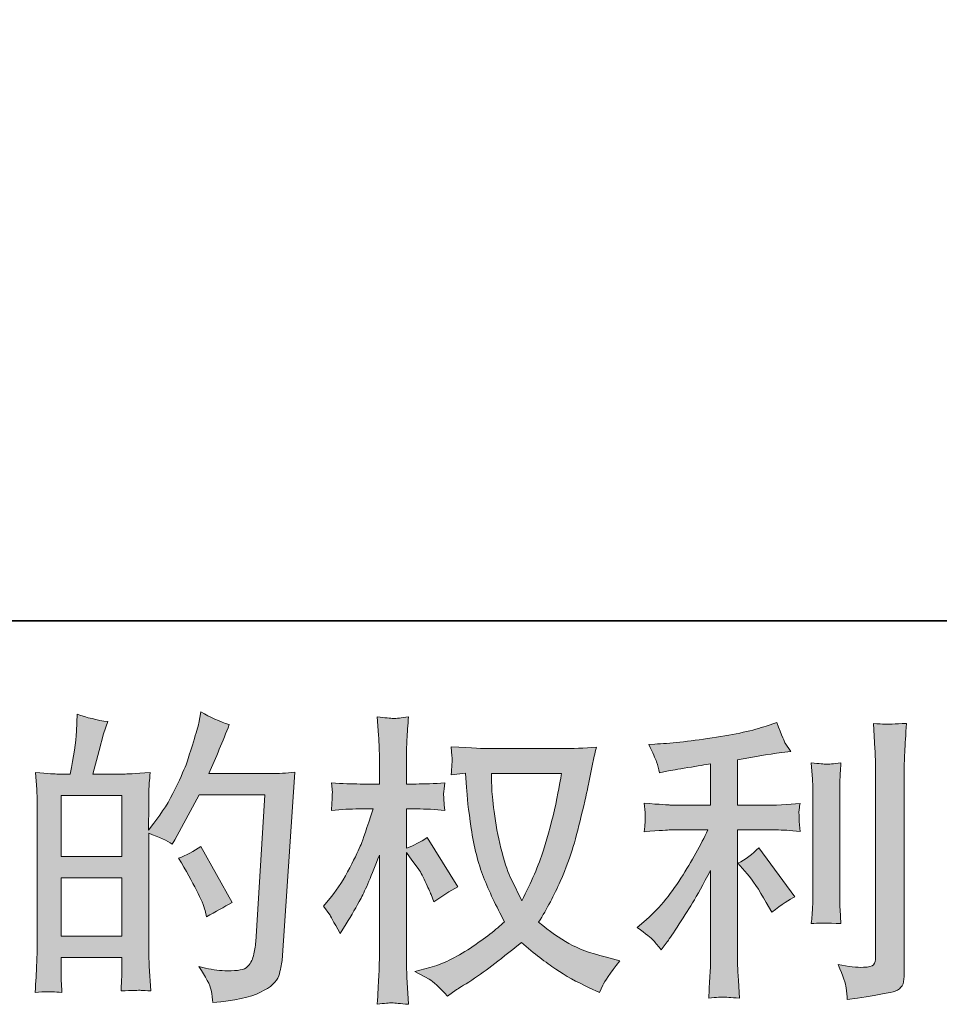
# Model space of a CAD drawing. Units: inches. Extents: x -697 to 192, y -394 to 243.
# Drawn here: x -282 to -218, y -394 to -326 of the extents above; entities that cross this region are included whole.
import ezdxf

# ---------------------------------------------------------------- set-up
doc = ezdxf.new("R2010")
doc.units = ezdxf.units.IN
doc.header["$MEASUREMENT"] = 0
doc.layers.add('图层 1', color=7, linetype='Continuous')

msp = doc.modelspace()

# ---------------------------------------------------------------- hatches: boundary and pattern name
at = {"layer": '图层 1'}
h = msp.add_hatch(color=7, dxfattribs=at)
h.dxf.hatch_style = 2
h.paths.add_polyline_path([(-279.014, -384.876), (-274.824, -384.876), (-274.824, -388.9), (-279.014, -388.9)])
edge = h.paths.add_edge_path()
edge.add_spline(control_points=[(-279.583, -392.743), (-279.438, -392.757), (-279.223, -392.77), (-278.952, -392.784), (-278.994, -392.174), (-279.014, -391.765), (-279.014, -391.556), (-279.014, -391.556), (-279.014, -390.37), (-279.014, -390.37), (-279.014, -390.37), (-274.824, -390.37), (-274.824, -390.37), (-274.824, -390.37), (-274.824, -391.556), (-274.824, -391.556), (-274.824, -391.654), (-274.831, -391.806), (-274.845, -392.014), (-274.859, -392.222), (-274.866, -392.444), (-274.866, -392.68), (-274.103, -392.652), (-273.645, -392.639), (-273.492, -392.646), (-273.347, -392.652), (-273.118, -392.666), (-272.82, -392.68), (-272.82, -392.68), (-272.924, -390.974), (-272.924, -390.974), (-272.951, -390.571), (-272.965, -390.037), (-272.965, -389.371), (-272.965, -389.371), (-272.965, -381.803), (-272.965, -381.803), (-272.23, -382.08), (-271.689, -382.33), (-271.342, -382.552), (-271.342, -382.552), (-271.175, -382.261), (-271.175, -382.261), (-271.175, -382.261), (-269.49, -379.16), (-269.49, -379.16), (-269.49, -379.16), (-264.953, -379.16), (-264.953, -379.16), (-264.953, -379.16), (-265.577, -389.295), (-265.577, -389.295), (-265.605, -389.614), (-265.66, -389.933), (-265.744, -390.259), (-265.827, -390.585), (-265.966, -390.842), (-266.167, -391.029), (-266.368, -391.217), (-266.826, -391.307), (-267.533, -391.293), (-268.005, -391.293), (-268.512, -391.23), (-269.053, -391.106), (-269.053, -391.106), (-269.511, -391.001), (-269.511, -391.001), (-269.011, -391.737), (-268.727, -392.278), (-268.664, -392.625), (-268.602, -392.972), (-268.56, -393.256), (-268.532, -393.478), (-267.048, -393.367), (-265.952, -393.131), (-265.244, -392.777), (-264.537, -392.424), (-264.12, -392.049), (-263.996, -391.647), (-263.871, -391.244), (-263.794, -390.89), (-263.767, -390.585), (-263.767, -390.585), (-262.893, -377.585), (-262.893, -377.585), (-263.475, -377.654), (-264.023, -377.689), (-264.537, -377.689), (-264.537, -377.689), (-268.824, -377.689), (-268.824, -377.689), (-268.324, -376.565), (-267.853, -375.442), (-267.409, -374.304), (-268.075, -374.082), (-268.727, -373.79), (-269.365, -373.43), (-269.365, -373.43), (-269.511, -374.2), (-269.511, -374.2), (-269.566, -374.436), (-269.691, -374.866), (-269.885, -375.49), (-270.079, -376.114), (-270.232, -376.593), (-270.343, -376.933), (-270.454, -377.273), (-270.718, -377.876), (-271.134, -378.73), (-271.55, -379.59), (-272.043, -380.381), (-272.611, -381.102), (-272.611, -381.102), (-272.986, -381.581), (-272.986, -381.581), (-272.986, -381.581), (-272.965, -379.833), (-272.965, -379.833), (-272.965, -379.403), (-272.958, -379.063), (-272.951, -378.813), (-272.944, -378.563), (-272.917, -378.161), (-272.861, -377.613), (-273.93, -377.682), (-274.526, -377.717), (-274.665, -377.717), (-274.665, -377.717), (-276.829, -377.717), (-276.829, -377.717), (-276.829, -377.717), (-276.392, -376.094), (-276.392, -376.094), (-276.392, -376.094), (-276.08, -374.949), (-276.08, -374.949), (-276.08, -374.949), (-275.789, -374.096), (-275.789, -374.096), (-276.538, -373.999), (-277.239, -373.825), (-277.891, -373.575), (-277.891, -373.575), (-277.953, -374.762), (-277.953, -374.762), (-277.995, -375.525), (-278.14, -376.51), (-278.383, -377.717), (-278.383, -377.717), (-279.216, -377.717), (-279.216, -377.717), (-279.41, -377.717), (-279.93, -377.682), (-280.776, -377.613), (-280.776, -377.613), (-280.693, -378.771), (-280.693, -378.771), (-280.665, -379.153), (-280.652, -379.521), (-280.652, -379.86), (-280.652, -379.86), (-280.652, -389.378), (-280.652, -389.378), (-280.665, -389.912), (-280.679, -390.426), (-280.7, -390.911), (-280.721, -391.397), (-280.756, -392.021), (-280.797, -392.784), (-280.131, -392.743), (-279.729, -392.729), (-279.583, -392.743)], knot_values=[0, 0, 0, 0, 1, 1, 1, 2, 2, 2, 3, 3, 3, 4, 4, 4, 5, 5, 5, 6, 6, 6, 7, 7, 7, 8, 8, 8, 9, 9, 9, 10, 10, 10, 11, 11, 11, 12, 12, 12, 13, 13, 13, 14, 14, 14, 15, 15, 15, 16, 16, 16, 17, 17, 17, 18, 18, 18, 19, 19, 19, 20, 20, 20, 21, 21, 21, 22, 22, 22, 23, 23, 23, 24, 24, 24, 25, 25, 25, 26, 26, 26, 27, 27, 27, 28, 28, 28, 29, 29, 29, 30, 30, 30, 31, 31, 31, 32, 32, 32, 33, 33, 33, 34, 34, 34, 35, 35, 35, 36, 36, 36, 37, 37, 37, 38, 38, 38, 39, 39, 39, 40, 40, 40, 41, 41, 41, 42, 42, 42, 43, 43, 43, 44, 44, 44, 45, 45, 45, 46, 46, 46, 47, 47, 47, 48, 48, 48, 49, 49, 49, 50, 50, 50, 51, 51, 51, 52, 52, 52, 53, 53, 53, 54, 54, 54, 55, 55, 55, 56, 56, 56, 57, 57, 57, 57], degree=3, periodic=0)
h.paths.add_polyline_path([(-279.014, -383.405), (-279.014, -379.188), (-274.824, -379.188), (-274.824, -383.405)])
edge = h.paths.add_edge_path()
edge.add_spline(control_points=[(-269.074, -387.144), (-269.074, -387.144), (-268.969, -387.561), (-268.969, -387.561), (-268.373, -387.228), (-267.783, -386.902), (-267.201, -386.583), (-267.201, -386.583), (-269.365, -382.712), (-269.365, -382.712), (-269.864, -383.058), (-270.378, -383.329), (-270.905, -383.523), (-269.864, -385.271), (-269.254, -386.478), (-269.074, -387.144)], knot_values=[0, 0, 0, 0, 1, 1, 1, 2, 2, 2, 3, 3, 3, 4, 4, 4, 5, 5, 5, 5], degree=3, periodic=0)
h = msp.add_hatch(color=7, dxfattribs=at)
h.dxf.hatch_style = 2
edge = h.paths.add_edge_path()
edge.add_spline(control_points=[(-244.488, -377.682), (-244.53, -378.001), (-244.662, -378.702), (-244.891, -379.784), (-245.12, -380.866), (-245.404, -381.928), (-245.737, -382.975), (-246.07, -384.023), (-246.57, -385.188), (-247.236, -386.465), (-247.236, -386.465), (-247.943, -384.987), (-247.943, -384.987), (-248.151, -384.585), (-248.366, -383.967), (-248.588, -383.135), (-248.81, -382.302), (-248.977, -381.463), (-249.095, -380.617), (-249.213, -379.77), (-249.282, -379.153), (-249.296, -378.764), (-249.31, -378.376), (-249.317, -378.015), (-249.317, -377.682), (-249.317, -377.682), (-244.488, -377.682), (-244.488, -377.682)], knot_values=[0, 0, 0, 0, 1, 1, 1, 2, 2, 2, 3, 3, 3, 4, 4, 4, 5, 5, 5, 6, 6, 6, 7, 7, 7, 8, 8, 8, 9, 9, 9, 9], degree=3, periodic=0)
edge = h.paths.add_edge_path()
edge.add_spline(control_points=[(-251.106, -377.648), (-251.106, -377.648), (-251.044, -378.646), (-251.044, -378.646), (-251.016, -379.243), (-250.905, -380.18), (-250.718, -381.463), (-250.531, -382.746), (-250.246, -383.87), (-249.865, -384.834), (-249.483, -385.799), (-249.004, -386.825), (-248.422, -387.908), (-248.977, -388.449), (-249.761, -389.052), (-250.773, -389.725), (-251.786, -390.398), (-252.723, -390.849), (-253.583, -391.071), (-253.583, -391.071), (-254.603, -391.341), (-254.603, -391.341), (-254.603, -391.341), (-253.625, -391.882), (-253.625, -391.882), (-253.333, -392.035), (-252.91, -392.424), (-252.355, -393.048), (-252.355, -393.048), (-251.752, -392.611), (-251.752, -392.611), (-251.71, -392.583), (-251.419, -392.403), (-250.884, -392.07), (-250.35, -391.737), (-249.823, -391.362), (-249.296, -390.953), (-248.769, -390.544), (-248.089, -390.009), (-247.256, -389.343), (-246.354, -390.12), (-245.564, -390.731), (-244.891, -391.182), (-244.218, -391.633), (-243.448, -392.063), (-242.574, -392.465), (-242.574, -392.465), (-241.866, -392.798), (-241.866, -392.798), (-241.866, -392.798), (-241.637, -392.299), (-241.637, -392.299), (-241.526, -392.035), (-241.138, -391.473), (-240.472, -390.613), (-240.472, -390.613), (-241.471, -390.342), (-241.471, -390.342), (-242.511, -390.079), (-243.344, -389.767), (-243.975, -389.413), (-244.606, -389.059), (-245.307, -388.573), (-246.07, -387.949), (-245.487, -387.006), (-244.988, -386.062), (-244.579, -385.126), (-244.169, -384.189), (-243.871, -383.385), (-243.677, -382.712), (-243.483, -382.039), (-243.267, -381.22), (-243.039, -380.249), (-242.81, -379.278), (-242.664, -378.626), (-242.595, -378.293), (-242.595, -378.293), (-242.324, -376.919), (-242.324, -376.919), (-242.282, -376.683), (-242.199, -376.329), (-242.074, -375.858), (-242.921, -375.927), (-243.732, -375.962), (-244.509, -375.962), (-244.509, -375.962), (-249.65, -375.962), (-249.65, -375.962), (-249.774, -375.962), (-250.593, -375.92), (-252.105, -375.837), (-252.05, -376.336), (-252.022, -376.635), (-252.029, -376.739), (-252.036, -376.843), (-252.043, -376.968), (-252.05, -377.113), (-252.057, -377.259), (-252.078, -377.481), (-252.105, -377.772), (-252.105, -377.772), (-251.106, -377.648), (-251.106, -377.648)], knot_values=[0, 0, 0, 0, 1, 1, 1, 2, 2, 2, 3, 3, 3, 4, 4, 4, 5, 5, 5, 6, 6, 6, 7, 7, 7, 8, 8, 8, 9, 9, 9, 10, 10, 10, 11, 11, 11, 12, 12, 12, 13, 13, 13, 14, 14, 14, 15, 15, 15, 16, 16, 16, 17, 17, 17, 18, 18, 18, 19, 19, 19, 20, 20, 20, 21, 21, 21, 22, 22, 22, 23, 23, 23, 24, 24, 24, 25, 25, 25, 26, 26, 26, 27, 27, 27, 28, 28, 28, 29, 29, 29, 30, 30, 30, 31, 31, 31, 32, 32, 32, 33, 33, 33, 34, 34, 34, 34], degree=3, periodic=0)
edge = h.paths.add_edge_path()
edge.add_spline(control_points=[(-260.902, -386.825), (-260.902, -386.825), (-260.465, -387.429), (-260.465, -387.429), (-260.465, -387.457), (-260.229, -387.887), (-259.757, -388.719), (-259.757, -388.719), (-259.341, -388.053), (-259.341, -388.053), (-258.966, -387.457), (-258.626, -386.867), (-258.321, -386.291), (-258.016, -385.715), (-257.593, -384.723), (-257.052, -383.308), (-257.052, -383.308), (-257.052, -390.134), (-257.052, -390.134), (-257.052, -390.689), (-257.065, -391.217), (-257.093, -391.716), (-257.121, -392.215), (-257.156, -392.847), (-257.197, -393.61), (-256.705, -393.54), (-256.365, -393.506), (-256.171, -393.513), (-255.983, -393.52), (-255.609, -393.554), (-255.047, -393.61), (-255.047, -393.61), (-255.151, -391.737), (-255.151, -391.737), (-255.178, -391.293), (-255.192, -390.759), (-255.192, -390.134), (-255.192, -390.134), (-255.192, -383.121), (-255.192, -383.121), (-255.192, -383.121), (-254.818, -383.662), (-254.818, -383.662), (-254.818, -383.662), (-254.381, -384.224), (-254.381, -384.224), (-254.256, -384.404), (-254.096, -384.703), (-253.902, -385.126), (-253.708, -385.549), (-253.569, -385.854), (-253.486, -386.034), (-253.486, -386.034), (-253.299, -386.534), (-253.299, -386.534), (-252.757, -386.145), (-252.202, -385.799), (-251.634, -385.493), (-251.634, -385.493), (-253.756, -382.101), (-253.756, -382.101), (-254.214, -382.406), (-254.693, -382.649), (-255.192, -382.83), (-255.192, -382.83), (-255.192, -380.124), (-255.192, -380.124), (-255.192, -380.124), (-254.464, -380.124), (-254.464, -380.124), (-253.854, -380.124), (-253.208, -380.159), (-252.529, -380.228), (-252.598, -379.694), (-252.626, -379.312), (-252.619, -379.09), (-252.612, -378.875), (-252.584, -378.612), (-252.529, -378.32), (-253.278, -378.376), (-253.944, -378.404), (-254.526, -378.404), (-254.526, -378.404), (-255.192, -378.404), (-255.192, -378.404), (-255.192, -378.404), (-255.192, -376.593), (-255.192, -376.593), (-255.192, -376.232), (-255.178, -375.816), (-255.151, -375.344), (-255.123, -374.873), (-255.088, -374.345), (-255.047, -373.763), (-255.539, -373.846), (-255.886, -373.881), (-256.087, -373.874), (-256.295, -373.867), (-256.663, -373.832), (-257.197, -373.763), (-257.197, -373.763), (-257.114, -375.032), (-257.114, -375.032), (-257.072, -375.657), (-257.052, -376.198), (-257.052, -376.656), (-257.052, -376.656), (-257.052, -378.404), (-257.052, -378.404), (-257.052, -378.404), (-258.383, -378.404), (-258.383, -378.404), (-258.952, -378.404), (-259.611, -378.376), (-260.361, -378.32), (-260.361, -378.32), (-260.298, -378.979), (-260.298, -378.979), (-260.298, -379.021), (-260.298, -379.104), (-260.305, -379.229), (-260.312, -379.361), (-260.319, -379.493), (-260.326, -379.645), (-260.333, -379.791), (-260.347, -379.985), (-260.361, -380.228), (-259.681, -380.159), (-259.042, -380.124), (-258.446, -380.124), (-258.446, -380.124), (-257.489, -380.124), (-257.489, -380.124), (-257.919, -381.456), (-258.196, -382.275), (-258.321, -382.58), (-258.446, -382.885), (-258.703, -383.419), (-259.098, -384.189), (-259.493, -384.959), (-259.917, -385.618), (-260.361, -386.159), (-260.361, -386.159), (-260.902, -386.825), (-260.902, -386.825)], knot_values=[0, 0, 0, 0, 1, 1, 1, 2, 2, 2, 3, 3, 3, 4, 4, 4, 5, 5, 5, 6, 6, 6, 7, 7, 7, 8, 8, 8, 9, 9, 9, 10, 10, 10, 11, 11, 11, 12, 12, 12, 13, 13, 13, 14, 14, 14, 15, 15, 15, 16, 16, 16, 17, 17, 17, 18, 18, 18, 19, 19, 19, 20, 20, 20, 21, 21, 21, 22, 22, 22, 23, 23, 23, 24, 24, 24, 25, 25, 25, 26, 26, 26, 27, 27, 27, 28, 28, 28, 29, 29, 29, 30, 30, 30, 31, 31, 31, 32, 32, 32, 33, 33, 33, 34, 34, 34, 35, 35, 35, 36, 36, 36, 37, 37, 37, 38, 38, 38, 39, 39, 39, 40, 40, 40, 41, 41, 41, 42, 42, 42, 43, 43, 43, 44, 44, 44, 45, 45, 45, 46, 46, 46, 47, 47, 47, 48, 48, 48, 48], degree=3, periodic=0)
h = msp.add_hatch(color=7, dxfattribs=at)
h.dxf.hatch_style = 2
edge = h.paths.add_edge_path()
edge.add_spline(control_points=[(-231.676, -384.605), (-231.315, -385.022), (-230.878, -385.681), (-230.364, -386.583), (-230.364, -386.583), (-229.99, -387.248), (-229.99, -387.248), (-229.282, -386.721), (-228.748, -386.367), (-228.387, -386.187), (-228.387, -386.187), (-230.885, -382.816), (-230.885, -382.816), (-231.315, -383.26), (-231.793, -383.613), (-232.321, -383.877), (-232.321, -383.877), (-231.676, -384.605), (-231.676, -384.605)], knot_values=[0, 0, 0, 0, 1, 1, 1, 2, 2, 2, 3, 3, 3, 4, 4, 4, 5, 5, 5, 6, 6, 6, 6], degree=3, periodic=0)
edge = h.paths.add_edge_path()
edge.add_spline(control_points=[(-238.141, -389.212), (-237.981, -389.392), (-237.808, -389.607), (-237.614, -389.857), (-237.614, -389.857), (-237.197, -389.295), (-237.197, -389.295), (-237.128, -389.198), (-236.899, -388.858), (-236.511, -388.275), (-236.122, -387.692), (-235.768, -387.137), (-235.449, -386.61), (-235.13, -386.083), (-234.714, -385.334), (-234.201, -384.363), (-234.201, -384.363), (-234.201, -390.481), (-234.201, -390.481), (-234.201, -390.745), (-234.215, -391.126), (-234.249, -391.626), (-234.284, -392.125), (-234.312, -392.646), (-234.326, -393.187), (-233.778, -393.131), (-233.438, -393.103), (-233.313, -393.11), (-233.188, -393.117), (-232.827, -393.145), (-232.217, -393.187), (-232.217, -393.187), (-232.279, -391.959), (-232.279, -391.959), (-232.335, -391.085), (-232.355, -390.592), (-232.342, -390.481), (-232.342, -390.481), (-232.342, -381.574), (-232.342, -381.574), (-232.342, -381.574), (-229.678, -381.574), (-229.678, -381.574), (-229.261, -381.574), (-228.713, -381.609), (-228.034, -381.678), (-228.034, -381.678), (-228.096, -380.998), (-228.096, -380.998), (-228.096, -380.998), (-228.096, -380.693), (-228.096, -380.693), (-228.11, -380.457), (-228.11, -380.304), (-228.103, -380.228), (-228.096, -380.159), (-228.075, -379.992), (-228.034, -379.749), (-228.034, -379.749), (-228.97, -379.812), (-228.97, -379.812), (-228.97, -379.812), (-229.657, -379.854), (-229.657, -379.854), (-229.657, -379.854), (-232.342, -379.854), (-232.342, -379.854), (-232.342, -379.854), (-232.342, -376.732), (-232.342, -376.732), (-231.301, -376.538), (-230.281, -376.371), (-229.282, -376.232), (-229.282, -376.232), (-228.679, -376.149), (-228.679, -376.149), (-228.679, -376.149), (-229.053, -375.587), (-229.053, -375.587), (-229.081, -375.559), (-229.275, -375.081), (-229.636, -374.151), (-229.636, -374.151), (-230.364, -374.401), (-230.364, -374.401), (-231.225, -374.706), (-232.473, -374.977), (-234.104, -375.22), (-235.734, -375.462), (-237.052, -375.608), (-238.051, -375.65), (-238.051, -375.65), (-238.467, -375.67), (-238.467, -375.67), (-238.19, -376.253), (-238.009, -376.656), (-237.933, -376.877), (-237.857, -377.099), (-237.787, -377.349), (-237.718, -377.627), (-237.718, -377.627), (-237.218, -377.523), (-237.218, -377.523), (-236.941, -377.467), (-236.455, -377.384), (-235.768, -377.273), (-235.082, -377.162), (-234.561, -377.072), (-234.201, -377.002), (-234.201, -377.002), (-234.201, -379.854), (-234.201, -379.854), (-234.201, -379.854), (-237.01, -379.854), (-237.01, -379.854), (-237.093, -379.854), (-237.683, -379.812), (-238.779, -379.729), (-238.779, -379.729), (-238.717, -380.367), (-238.717, -380.367), (-238.717, -380.381), (-238.717, -380.485), (-238.717, -380.679), (-238.717, -380.679), (-238.717, -381.074), (-238.717, -381.074), (-238.731, -381.227), (-238.751, -381.435), (-238.779, -381.699), (-237.683, -381.616), (-237.093, -381.574), (-237.01, -381.574), (-237.01, -381.574), (-234.388, -381.574), (-234.388, -381.574), (-234.874, -382.601), (-235.491, -383.711), (-236.247, -384.904), (-237.003, -386.097), (-237.857, -387.103), (-238.8, -387.921), (-238.8, -387.921), (-239.258, -388.317), (-239.258, -388.317), (-238.675, -388.733), (-238.3, -389.031), (-238.141, -389.212)], knot_values=[0, 0, 0, 0, 1, 1, 1, 2, 2, 2, 3, 3, 3, 4, 4, 4, 5, 5, 5, 6, 6, 6, 7, 7, 7, 8, 8, 8, 9, 9, 9, 10, 10, 10, 11, 11, 11, 12, 12, 12, 13, 13, 13, 14, 14, 14, 15, 15, 15, 16, 16, 16, 17, 17, 17, 18, 18, 18, 19, 19, 19, 20, 20, 20, 21, 21, 21, 22, 22, 22, 23, 23, 23, 24, 24, 24, 25, 25, 25, 26, 26, 26, 27, 27, 27, 28, 28, 28, 29, 29, 29, 30, 30, 30, 31, 31, 31, 32, 32, 32, 33, 33, 33, 34, 34, 34, 35, 35, 35, 36, 36, 36, 37, 37, 37, 38, 38, 38, 39, 39, 39, 40, 40, 40, 41, 41, 41, 42, 42, 42, 43, 43, 43, 44, 44, 44, 45, 45, 45, 46, 46, 46, 47, 47, 47, 48, 48, 48, 49, 49, 49, 49], degree=3, periodic=0)
edge = h.paths.add_edge_path()
edge.add_spline(control_points=[(-225.21, -388.039), (-225.21, -388.039), (-225.273, -387.061), (-225.273, -387.061), (-225.286, -386.881), (-225.293, -386.61), (-225.293, -386.25), (-225.293, -386.25), (-225.293, -378.986), (-225.293, -378.986), (-225.293, -378.764), (-225.286, -378.501), (-225.28, -378.202), (-225.273, -377.904), (-225.252, -377.488), (-225.21, -376.947), (-225.751, -377.016), (-226.091, -377.044), (-226.223, -377.037), (-226.355, -377.03), (-226.702, -377.002), (-227.257, -376.947), (-227.257, -376.947), (-227.173, -378.071), (-227.173, -378.071), (-227.159, -378.237), (-227.153, -378.542), (-227.153, -378.986), (-227.153, -378.986), (-227.153, -386.312), (-227.153, -386.312), (-227.153, -386.576), (-227.159, -386.818), (-227.173, -387.047), (-227.187, -387.276), (-227.215, -387.609), (-227.257, -388.039), (-226.84, -387.998), (-226.154, -387.998), (-225.21, -388.039)], knot_values=[0, 0, 0, 0, 1, 1, 1, 2, 2, 2, 3, 3, 3, 4, 4, 4, 5, 5, 5, 6, 6, 6, 7, 7, 7, 8, 8, 8, 9, 9, 9, 10, 10, 10, 11, 11, 11, 12, 12, 12, 13, 13, 13, 13], degree=3, periodic=0)
edge = h.paths.add_edge_path()
edge.add_spline(control_points=[(-224.849, -392.479), (-224.815, -392.75), (-224.794, -393.02), (-224.78, -393.284), (-222.803, -392.992), (-221.7, -392.798), (-221.471, -392.701), (-221.242, -392.604), (-221.083, -392.479), (-220.985, -392.326), (-220.895, -392.174), (-220.854, -391.959), (-220.854, -391.681), (-220.854, -391.681), (-220.854, -377.592), (-220.854, -377.592), (-220.854, -377.231), (-220.84, -376.773), (-220.812, -376.218), (-220.784, -375.663), (-220.743, -374.998), (-220.687, -374.221), (-221.513, -374.262), (-222.012, -374.276), (-222.186, -374.269), (-222.359, -374.262), (-222.623, -374.248), (-222.969, -374.221), (-222.969, -374.221), (-222.865, -375.969), (-222.865, -375.969), (-222.838, -376.399), (-222.824, -376.954), (-222.824, -377.634), (-222.824, -377.634), (-222.824, -390.349), (-222.824, -390.349), (-222.824, -390.585), (-222.872, -390.759), (-222.969, -390.877), (-223.067, -390.995), (-223.296, -391.057), (-223.656, -391.057), (-224.1, -391.071), (-224.683, -391.008), (-225.404, -390.87), (-225.071, -391.674), (-224.884, -392.209), (-224.849, -392.479)], knot_values=[0, 0, 0, 0, 1, 1, 1, 2, 2, 2, 3, 3, 3, 4, 4, 4, 5, 5, 5, 6, 6, 6, 7, 7, 7, 8, 8, 8, 9, 9, 9, 10, 10, 10, 11, 11, 11, 12, 12, 12, 13, 13, 13, 14, 14, 14, 15, 15, 15, 16, 16, 16, 16], degree=3, periodic=0)

# ---------------------------------------------------------------- linework, layer by layer
at = {"layer": '图层 1', "color": 7, "lineweight": 35}
msp.add_lwpolyline([(192.029, -367.148), (-693.958, -367.148), (-693.958, 206.731), (192.029, 206.731), (192.029, -367.148), (192.029, -367.148)], dxfattribs=at)
at = {"layer": '图层 1', "color": 7, "lineweight": 0}
for points in [[(-279.014, -383.405), (-279.014, -379.188), (-274.824, -379.188), (-274.824, -383.405), (-279.014, -383.405)], [(-279.014, -384.876), (-274.824, -384.876), (-274.824, -388.9), (-279.014, -388.9), (-279.014, -384.876)]]:
    msp.add_lwpolyline(points, dxfattribs=at)
for points, knots in [([(-279.583, -392.743), (-279.438, -392.757), (-279.223, -392.77), (-278.952, -392.784), (-278.994, -392.174), (-279.014, -391.765), (-279.014, -391.556), (-279.014, -391.556), (-279.014, -390.37), (-279.014, -390.37), (-279.014, -390.37), (-274.824, -390.37), (-274.824, -390.37), (-274.824, -390.37), (-274.824, -391.556), (-274.824, -391.556), (-274.824, -391.654), (-274.831, -391.806), (-274.845, -392.014), (-274.859, -392.222), (-274.866, -392.444), (-274.866, -392.68), (-274.103, -392.652), (-273.645, -392.639), (-273.492, -392.646), (-273.347, -392.652), (-273.118, -392.666), (-272.82, -392.68), (-272.82, -392.68), (-272.924, -390.974), (-272.924, -390.974), (-272.951, -390.571), (-272.965, -390.037), (-272.965, -389.371), (-272.965, -389.371), (-272.965, -381.803), (-272.965, -381.803), (-272.23, -382.08), (-271.689, -382.33), (-271.342, -382.552), (-271.342, -382.552), (-271.175, -382.261), (-271.175, -382.261), (-271.175, -382.261), (-269.49, -379.16), (-269.49, -379.16), (-269.49, -379.16), (-264.953, -379.16), (-264.953, -379.16), (-264.953, -379.16), (-265.577, -389.295), (-265.577, -389.295), (-265.605, -389.614), (-265.66, -389.933), (-265.744, -390.259), (-265.827, -390.585), (-265.966, -390.842), (-266.167, -391.029), (-266.368, -391.217), (-266.826, -391.307), (-267.533, -391.293), (-268.005, -391.293), (-268.512, -391.23), (-269.053, -391.106), (-269.053, -391.106), (-269.511, -391.001), (-269.511, -391.001), (-269.011, -391.737), (-268.727, -392.278), (-268.664, -392.625), (-268.602, -392.972), (-268.56, -393.256), (-268.532, -393.478), (-267.048, -393.367), (-265.952, -393.131), (-265.244, -392.777), (-264.537, -392.424), (-264.12, -392.049), (-263.996, -391.647), (-263.871, -391.244), (-263.794, -390.89), (-263.767, -390.585), (-263.767, -390.585), (-262.893, -377.585), (-262.893, -377.585), (-263.475, -377.654), (-264.023, -377.689), (-264.537, -377.689), (-264.537, -377.689), (-268.824, -377.689), (-268.824, -377.689), (-268.324, -376.565), (-267.853, -375.442), (-267.409, -374.304), (-268.075, -374.082), (-268.727, -373.79), (-269.365, -373.43), (-269.365, -373.43), (-269.511, -374.2), (-269.511, -374.2), (-269.566, -374.436), (-269.691, -374.866), (-269.885, -375.49), (-270.079, -376.114), (-270.232, -376.593), (-270.343, -376.933), (-270.454, -377.273), (-270.718, -377.876), (-271.134, -378.73), (-271.55, -379.59), (-272.043, -380.381), (-272.611, -381.102), (-272.611, -381.102), (-272.986, -381.581), (-272.986, -381.581), (-272.986, -381.581), (-272.965, -379.833), (-272.965, -379.833), (-272.965, -379.403), (-272.958, -379.063), (-272.951, -378.813), (-272.944, -378.563), (-272.917, -378.161), (-272.861, -377.613), (-273.93, -377.682), (-274.526, -377.717), (-274.665, -377.717), (-274.665, -377.717), (-276.829, -377.717), (-276.829, -377.717), (-276.829, -377.717), (-276.392, -376.094), (-276.392, -376.094), (-276.392, -376.094), (-276.08, -374.949), (-276.08, -374.949), (-276.08, -374.949), (-275.789, -374.096), (-275.789, -374.096), (-276.538, -373.999), (-277.239, -373.825), (-277.891, -373.575), (-277.891, -373.575), (-277.953, -374.762), (-277.953, -374.762), (-277.995, -375.525), (-278.14, -376.51), (-278.383, -377.717), (-278.383, -377.717), (-279.216, -377.717), (-279.216, -377.717), (-279.41, -377.717), (-279.93, -377.682), (-280.776, -377.613), (-280.776, -377.613), (-280.693, -378.771), (-280.693, -378.771), (-280.665, -379.153), (-280.652, -379.521), (-280.652, -379.86), (-280.652, -379.86), (-280.652, -389.378), (-280.652, -389.378), (-280.665, -389.912), (-280.679, -390.426), (-280.7, -390.911), (-280.721, -391.397), (-280.756, -392.021), (-280.797, -392.784), (-280.131, -392.743), (-279.729, -392.729), (-279.583, -392.743)], [0, 0, 0, 0, 1, 1, 1, 2, 2, 2, 3, 3, 3, 4, 4, 4, 5, 5, 5, 6, 6, 6, 7, 7, 7, 8, 8, 8, 9, 9, 9, 10, 10, 10, 11, 11, 11, 12, 12, 12, 13, 13, 13, 14, 14, 14, 15, 15, 15, 16, 16, 16, 17, 17, 17, 18, 18, 18, 19, 19, 19, 20, 20, 20, 21, 21, 21, 22, 22, 22, 23, 23, 23, 24, 24, 24, 25, 25, 25, 26, 26, 26, 27, 27, 27, 28, 28, 28, 29, 29, 29, 30, 30, 30, 31, 31, 31, 32, 32, 32, 33, 33, 33, 34, 34, 34, 35, 35, 35, 36, 36, 36, 37, 37, 37, 38, 38, 38, 39, 39, 39, 40, 40, 40, 41, 41, 41, 42, 42, 42, 43, 43, 43, 44, 44, 44, 45, 45, 45, 46, 46, 46, 47, 47, 47, 48, 48, 48, 49, 49, 49, 50, 50, 50, 51, 51, 51, 52, 52, 52, 53, 53, 53, 54, 54, 54, 55, 55, 55, 56, 56, 56, 57, 57, 57, 57]), ([(-260.902, -386.825), (-260.902, -386.825), (-260.465, -387.429), (-260.465, -387.429), (-260.465, -387.457), (-260.229, -387.887), (-259.757, -388.719), (-259.757, -388.719), (-259.341, -388.053), (-259.341, -388.053), (-258.966, -387.457), (-258.626, -386.867), (-258.321, -386.291), (-258.016, -385.715), (-257.593, -384.723), (-257.052, -383.308), (-257.052, -383.308), (-257.052, -390.134), (-257.052, -390.134), (-257.052, -390.689), (-257.065, -391.217), (-257.093, -391.716), (-257.121, -392.215), (-257.156, -392.847), (-257.197, -393.61), (-256.705, -393.54), (-256.365, -393.506), (-256.171, -393.513), (-255.983, -393.52), (-255.609, -393.554), (-255.047, -393.61), (-255.047, -393.61), (-255.151, -391.737), (-255.151, -391.737), (-255.178, -391.293), (-255.192, -390.759), (-255.192, -390.134), (-255.192, -390.134), (-255.192, -383.121), (-255.192, -383.121), (-255.192, -383.121), (-254.818, -383.662), (-254.818, -383.662), (-254.818, -383.662), (-254.381, -384.224), (-254.381, -384.224), (-254.256, -384.404), (-254.096, -384.703), (-253.902, -385.126), (-253.708, -385.549), (-253.569, -385.854), (-253.486, -386.034), (-253.486, -386.034), (-253.299, -386.534), (-253.299, -386.534), (-252.757, -386.145), (-252.202, -385.799), (-251.634, -385.493), (-251.634, -385.493), (-253.756, -382.101), (-253.756, -382.101), (-254.214, -382.406), (-254.693, -382.649), (-255.192, -382.83), (-255.192, -382.83), (-255.192, -380.124), (-255.192, -380.124), (-255.192, -380.124), (-254.464, -380.124), (-254.464, -380.124), (-253.854, -380.124), (-253.208, -380.159), (-252.529, -380.228), (-252.598, -379.694), (-252.626, -379.312), (-252.619, -379.09), (-252.612, -378.875), (-252.584, -378.612), (-252.529, -378.32), (-253.278, -378.376), (-253.944, -378.404), (-254.526, -378.404), (-254.526, -378.404), (-255.192, -378.404), (-255.192, -378.404), (-255.192, -378.404), (-255.192, -376.593), (-255.192, -376.593), (-255.192, -376.232), (-255.178, -375.816), (-255.151, -375.344), (-255.123, -374.873), (-255.088, -374.345), (-255.047, -373.763), (-255.539, -373.846), (-255.886, -373.881), (-256.087, -373.874), (-256.295, -373.867), (-256.663, -373.832), (-257.197, -373.763), (-257.197, -373.763), (-257.114, -375.032), (-257.114, -375.032), (-257.072, -375.657), (-257.052, -376.198), (-257.052, -376.656), (-257.052, -376.656), (-257.052, -378.404), (-257.052, -378.404), (-257.052, -378.404), (-258.383, -378.404), (-258.383, -378.404), (-258.952, -378.404), (-259.611, -378.376), (-260.361, -378.32), (-260.361, -378.32), (-260.298, -378.979), (-260.298, -378.979), (-260.298, -379.021), (-260.298, -379.104), (-260.305, -379.229), (-260.312, -379.361), (-260.319, -379.493), (-260.326, -379.645), (-260.333, -379.791), (-260.347, -379.985), (-260.361, -380.228), (-259.681, -380.159), (-259.042, -380.124), (-258.446, -380.124), (-258.446, -380.124), (-257.489, -380.124), (-257.489, -380.124), (-257.919, -381.456), (-258.196, -382.275), (-258.321, -382.58), (-258.446, -382.885), (-258.703, -383.419), (-259.098, -384.189), (-259.493, -384.959), (-259.917, -385.618), (-260.361, -386.159), (-260.361, -386.159), (-260.902, -386.825), (-260.902, -386.825)], [0, 0, 0, 0, 1, 1, 1, 2, 2, 2, 3, 3, 3, 4, 4, 4, 5, 5, 5, 6, 6, 6, 7, 7, 7, 8, 8, 8, 9, 9, 9, 10, 10, 10, 11, 11, 11, 12, 12, 12, 13, 13, 13, 14, 14, 14, 15, 15, 15, 16, 16, 16, 17, 17, 17, 18, 18, 18, 19, 19, 19, 20, 20, 20, 21, 21, 21, 22, 22, 22, 23, 23, 23, 24, 24, 24, 25, 25, 25, 26, 26, 26, 27, 27, 27, 28, 28, 28, 29, 29, 29, 30, 30, 30, 31, 31, 31, 32, 32, 32, 33, 33, 33, 34, 34, 34, 35, 35, 35, 36, 36, 36, 37, 37, 37, 38, 38, 38, 39, 39, 39, 40, 40, 40, 41, 41, 41, 42, 42, 42, 43, 43, 43, 44, 44, 44, 45, 45, 45, 46, 46, 46, 47, 47, 47, 48, 48, 48, 48]), ([(-238.141, -389.212), (-237.981, -389.392), (-237.808, -389.607), (-237.614, -389.857), (-237.614, -389.857), (-237.197, -389.295), (-237.197, -389.295), (-237.128, -389.198), (-236.899, -388.858), (-236.511, -388.275), (-236.122, -387.692), (-235.768, -387.137), (-235.449, -386.61), (-235.13, -386.083), (-234.714, -385.334), (-234.201, -384.363), (-234.201, -384.363), (-234.201, -390.481), (-234.201, -390.481), (-234.201, -390.745), (-234.215, -391.126), (-234.249, -391.626), (-234.284, -392.125), (-234.312, -392.646), (-234.326, -393.187), (-233.778, -393.131), (-233.438, -393.103), (-233.313, -393.11), (-233.188, -393.117), (-232.827, -393.145), (-232.217, -393.187), (-232.217, -393.187), (-232.279, -391.959), (-232.279, -391.959), (-232.335, -391.085), (-232.355, -390.592), (-232.342, -390.481), (-232.342, -390.481), (-232.342, -381.574), (-232.342, -381.574), (-232.342, -381.574), (-229.678, -381.574), (-229.678, -381.574), (-229.261, -381.574), (-228.713, -381.609), (-228.034, -381.678), (-228.034, -381.678), (-228.096, -380.998), (-228.096, -380.998), (-228.096, -380.998), (-228.096, -380.693), (-228.096, -380.693), (-228.11, -380.457), (-228.11, -380.304), (-228.103, -380.228), (-228.096, -380.159), (-228.075, -379.992), (-228.034, -379.749), (-228.034, -379.749), (-228.97, -379.812), (-228.97, -379.812), (-228.97, -379.812), (-229.657, -379.854), (-229.657, -379.854), (-229.657, -379.854), (-232.342, -379.854), (-232.342, -379.854), (-232.342, -379.854), (-232.342, -376.732), (-232.342, -376.732), (-231.301, -376.538), (-230.281, -376.371), (-229.282, -376.232), (-229.282, -376.232), (-228.679, -376.149), (-228.679, -376.149), (-228.679, -376.149), (-229.053, -375.587), (-229.053, -375.587), (-229.081, -375.559), (-229.275, -375.081), (-229.636, -374.151), (-229.636, -374.151), (-230.364, -374.401), (-230.364, -374.401), (-231.225, -374.706), (-232.473, -374.977), (-234.104, -375.22), (-235.734, -375.462), (-237.052, -375.608), (-238.051, -375.65), (-238.051, -375.65), (-238.467, -375.67), (-238.467, -375.67), (-238.19, -376.253), (-238.009, -376.656), (-237.933, -376.877), (-237.857, -377.099), (-237.787, -377.349), (-237.718, -377.627), (-237.718, -377.627), (-237.218, -377.523), (-237.218, -377.523), (-236.941, -377.467), (-236.455, -377.384), (-235.768, -377.273), (-235.082, -377.162), (-234.561, -377.072), (-234.201, -377.002), (-234.201, -377.002), (-234.201, -379.854), (-234.201, -379.854), (-234.201, -379.854), (-237.01, -379.854), (-237.01, -379.854), (-237.093, -379.854), (-237.683, -379.812), (-238.779, -379.729), (-238.779, -379.729), (-238.717, -380.367), (-238.717, -380.367), (-238.717, -380.381), (-238.717, -380.485), (-238.717, -380.679), (-238.717, -380.679), (-238.717, -381.074), (-238.717, -381.074), (-238.731, -381.227), (-238.751, -381.435), (-238.779, -381.699), (-237.683, -381.616), (-237.093, -381.574), (-237.01, -381.574), (-237.01, -381.574), (-234.388, -381.574), (-234.388, -381.574), (-234.874, -382.601), (-235.491, -383.711), (-236.247, -384.904), (-237.003, -386.097), (-237.857, -387.103), (-238.8, -387.921), (-238.8, -387.921), (-239.258, -388.317), (-239.258, -388.317), (-238.675, -388.733), (-238.3, -389.031), (-238.141, -389.212)], [0, 0, 0, 0, 1, 1, 1, 2, 2, 2, 3, 3, 3, 4, 4, 4, 5, 5, 5, 6, 6, 6, 7, 7, 7, 8, 8, 8, 9, 9, 9, 10, 10, 10, 11, 11, 11, 12, 12, 12, 13, 13, 13, 14, 14, 14, 15, 15, 15, 16, 16, 16, 17, 17, 17, 18, 18, 18, 19, 19, 19, 20, 20, 20, 21, 21, 21, 22, 22, 22, 23, 23, 23, 24, 24, 24, 25, 25, 25, 26, 26, 26, 27, 27, 27, 28, 28, 28, 29, 29, 29, 30, 30, 30, 31, 31, 31, 32, 32, 32, 33, 33, 33, 34, 34, 34, 35, 35, 35, 36, 36, 36, 37, 37, 37, 38, 38, 38, 39, 39, 39, 40, 40, 40, 41, 41, 41, 42, 42, 42, 43, 43, 43, 44, 44, 44, 45, 45, 45, 46, 46, 46, 47, 47, 47, 48, 48, 48, 49, 49, 49, 49]), ([(-224.849, -392.479), (-224.815, -392.75), (-224.794, -393.02), (-224.78, -393.284), (-222.803, -392.992), (-221.7, -392.798), (-221.471, -392.701), (-221.242, -392.604), (-221.083, -392.479), (-220.985, -392.326), (-220.895, -392.174), (-220.854, -391.959), (-220.854, -391.681), (-220.854, -391.681), (-220.854, -377.592), (-220.854, -377.592), (-220.854, -377.231), (-220.84, -376.773), (-220.812, -376.218), (-220.784, -375.663), (-220.743, -374.998), (-220.687, -374.221), (-221.513, -374.262), (-222.012, -374.276), (-222.186, -374.269), (-222.359, -374.262), (-222.623, -374.248), (-222.969, -374.221), (-222.969, -374.221), (-222.865, -375.969), (-222.865, -375.969), (-222.838, -376.399), (-222.824, -376.954), (-222.824, -377.634), (-222.824, -377.634), (-222.824, -390.349), (-222.824, -390.349), (-222.824, -390.585), (-222.872, -390.759), (-222.969, -390.877), (-223.067, -390.995), (-223.296, -391.057), (-223.656, -391.057), (-224.1, -391.071), (-224.683, -391.008), (-225.404, -390.87), (-225.071, -391.674), (-224.884, -392.209), (-224.849, -392.479)], [0, 0, 0, 0, 1, 1, 1, 2, 2, 2, 3, 3, 3, 4, 4, 4, 5, 5, 5, 6, 6, 6, 7, 7, 7, 8, 8, 8, 9, 9, 9, 10, 10, 10, 11, 11, 11, 12, 12, 12, 13, 13, 13, 14, 14, 14, 15, 15, 15, 16, 16, 16, 16]), ([(-251.106, -377.648), (-251.106, -377.648), (-251.044, -378.646), (-251.044, -378.646), (-251.016, -379.243), (-250.905, -380.18), (-250.718, -381.463), (-250.531, -382.746), (-250.246, -383.87), (-249.865, -384.834), (-249.483, -385.799), (-249.004, -386.825), (-248.422, -387.908), (-248.977, -388.449), (-249.761, -389.052), (-250.773, -389.725), (-251.786, -390.398), (-252.723, -390.849), (-253.583, -391.071), (-253.583, -391.071), (-254.603, -391.341), (-254.603, -391.341), (-254.603, -391.341), (-253.625, -391.882), (-253.625, -391.882), (-253.333, -392.035), (-252.91, -392.424), (-252.355, -393.048), (-252.355, -393.048), (-251.752, -392.611), (-251.752, -392.611), (-251.71, -392.583), (-251.419, -392.403), (-250.884, -392.07), (-250.35, -391.737), (-249.823, -391.362), (-249.296, -390.953), (-248.769, -390.544), (-248.089, -390.009), (-247.256, -389.343), (-246.354, -390.12), (-245.564, -390.731), (-244.891, -391.182), (-244.218, -391.633), (-243.448, -392.063), (-242.574, -392.465), (-242.574, -392.465), (-241.866, -392.798), (-241.866, -392.798), (-241.866, -392.798), (-241.637, -392.299), (-241.637, -392.299), (-241.526, -392.035), (-241.138, -391.473), (-240.472, -390.613), (-240.472, -390.613), (-241.471, -390.342), (-241.471, -390.342), (-242.511, -390.079), (-243.344, -389.767), (-243.975, -389.413), (-244.606, -389.059), (-245.307, -388.573), (-246.07, -387.949), (-245.487, -387.006), (-244.988, -386.062), (-244.579, -385.126), (-244.169, -384.189), (-243.871, -383.385), (-243.677, -382.712), (-243.483, -382.039), (-243.267, -381.22), (-243.039, -380.249), (-242.81, -379.278), (-242.664, -378.626), (-242.595, -378.293), (-242.595, -378.293), (-242.324, -376.919), (-242.324, -376.919), (-242.282, -376.683), (-242.199, -376.329), (-242.074, -375.858), (-242.921, -375.927), (-243.732, -375.962), (-244.509, -375.962), (-244.509, -375.962), (-249.65, -375.962), (-249.65, -375.962), (-249.774, -375.962), (-250.593, -375.92), (-252.105, -375.837), (-252.05, -376.336), (-252.022, -376.635), (-252.029, -376.739), (-252.036, -376.843), (-252.043, -376.968), (-252.05, -377.113), (-252.057, -377.259), (-252.078, -377.481), (-252.105, -377.772), (-252.105, -377.772), (-251.106, -377.648), (-251.106, -377.648)], [0, 0, 0, 0, 1, 1, 1, 2, 2, 2, 3, 3, 3, 4, 4, 4, 5, 5, 5, 6, 6, 6, 7, 7, 7, 8, 8, 8, 9, 9, 9, 10, 10, 10, 11, 11, 11, 12, 12, 12, 13, 13, 13, 14, 14, 14, 15, 15, 15, 16, 16, 16, 17, 17, 17, 18, 18, 18, 19, 19, 19, 20, 20, 20, 21, 21, 21, 22, 22, 22, 23, 23, 23, 24, 24, 24, 25, 25, 25, 26, 26, 26, 27, 27, 27, 28, 28, 28, 29, 29, 29, 30, 30, 30, 31, 31, 31, 32, 32, 32, 33, 33, 33, 34, 34, 34, 34]), ([(-225.21, -388.039), (-225.21, -388.039), (-225.273, -387.061), (-225.273, -387.061), (-225.286, -386.881), (-225.293, -386.61), (-225.293, -386.25), (-225.293, -386.25), (-225.293, -378.986), (-225.293, -378.986), (-225.293, -378.764), (-225.286, -378.501), (-225.28, -378.202), (-225.273, -377.904), (-225.252, -377.488), (-225.21, -376.947), (-225.751, -377.016), (-226.091, -377.044), (-226.223, -377.037), (-226.355, -377.03), (-226.702, -377.002), (-227.257, -376.947), (-227.257, -376.947), (-227.173, -378.071), (-227.173, -378.071), (-227.159, -378.237), (-227.153, -378.542), (-227.153, -378.986), (-227.153, -378.986), (-227.153, -386.312), (-227.153, -386.312), (-227.153, -386.576), (-227.159, -386.818), (-227.173, -387.047), (-227.187, -387.276), (-227.215, -387.609), (-227.257, -388.039), (-226.84, -387.998), (-226.154, -387.998), (-225.21, -388.039)], [0, 0, 0, 0, 1, 1, 1, 2, 2, 2, 3, 3, 3, 4, 4, 4, 5, 5, 5, 6, 6, 6, 7, 7, 7, 8, 8, 8, 9, 9, 9, 10, 10, 10, 11, 11, 11, 12, 12, 12, 13, 13, 13, 13]), ([(-244.488, -377.682), (-244.53, -378.001), (-244.662, -378.702), (-244.891, -379.784), (-245.12, -380.866), (-245.404, -381.928), (-245.737, -382.975), (-246.07, -384.023), (-246.57, -385.188), (-247.236, -386.465), (-247.236, -386.465), (-247.943, -384.987), (-247.943, -384.987), (-248.151, -384.585), (-248.366, -383.967), (-248.588, -383.135), (-248.81, -382.302), (-248.977, -381.463), (-249.095, -380.617), (-249.213, -379.77), (-249.282, -379.153), (-249.296, -378.764), (-249.31, -378.376), (-249.317, -378.015), (-249.317, -377.682), (-249.317, -377.682), (-244.488, -377.682), (-244.488, -377.682)], [0, 0, 0, 0, 1, 1, 1, 2, 2, 2, 3, 3, 3, 4, 4, 4, 5, 5, 5, 6, 6, 6, 7, 7, 7, 8, 8, 8, 9, 9, 9, 9]), ([(-269.074, -387.144), (-269.074, -387.144), (-268.969, -387.561), (-268.969, -387.561), (-268.373, -387.228), (-267.783, -386.902), (-267.201, -386.583), (-267.201, -386.583), (-269.365, -382.712), (-269.365, -382.712), (-269.864, -383.058), (-270.378, -383.329), (-270.905, -383.523), (-269.864, -385.271), (-269.254, -386.478), (-269.074, -387.144)], [0, 0, 0, 0, 1, 1, 1, 2, 2, 2, 3, 3, 3, 4, 4, 4, 5, 5, 5, 5]), ([(-231.676, -384.605), (-231.315, -385.022), (-230.878, -385.681), (-230.364, -386.583), (-230.364, -386.583), (-229.99, -387.248), (-229.99, -387.248), (-229.282, -386.721), (-228.748, -386.367), (-228.387, -386.187), (-228.387, -386.187), (-230.885, -382.816), (-230.885, -382.816), (-231.315, -383.26), (-231.793, -383.613), (-232.321, -383.877), (-232.321, -383.877), (-231.676, -384.605), (-231.676, -384.605)], [0, 0, 0, 0, 1, 1, 1, 2, 2, 2, 3, 3, 3, 4, 4, 4, 5, 5, 5, 6, 6, 6, 6])]:
    msp.add_open_spline(points, degree=3, knots=knots, dxfattribs=at)

doc.saveas('drawing.dxf')
